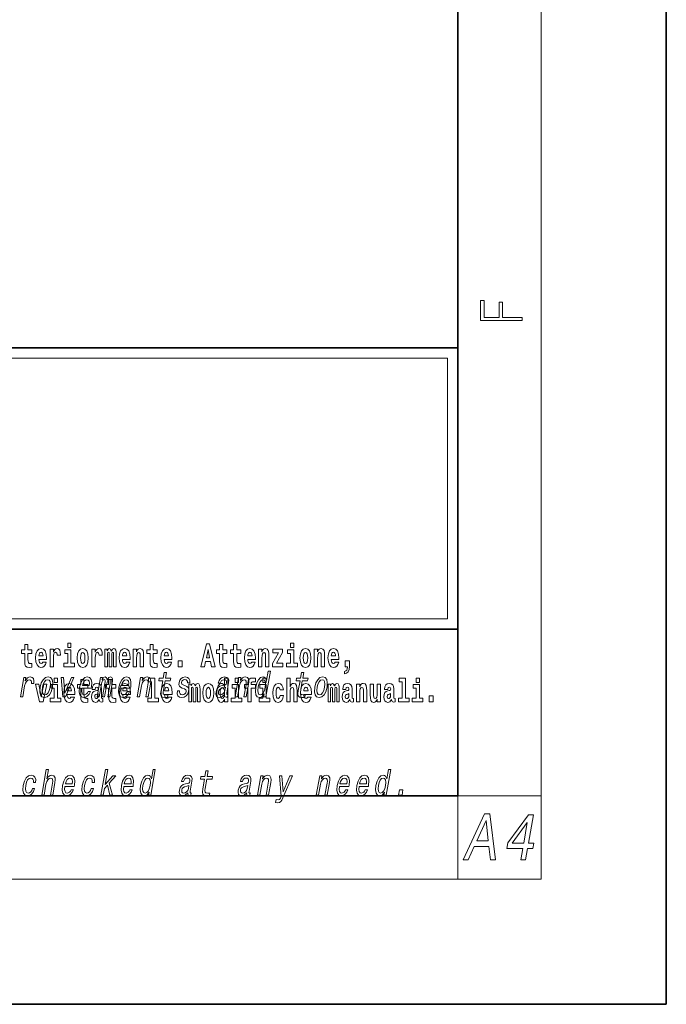
# Model space of a CAD drawing. Extents: x 0 to 210, y 0 to 297.
# Drawn here: x 179 to 210, y 0 to 47 of the extents above; entities that cross this region are included whole.
import ezdxf

# ---------------------------------------------------------------- set-up
doc = ezdxf.new("R2010")
doc.units = 0

msp = doc.modelspace()

# ---------------------------------------------------------------- linework, layer by layer
at = {"color": 7, "lineweight": 35}
for p, q in [((210, 0), (210, 297)), ((200, 10), (200, 287)), ((20, 31.5), (200, 31.5)), ((147.812, 31.5), (200, 31.5)), ((200, 10), (200, 31.5)), ((147.812, 18), (198.5, 18)), ((187, 18), (200, 18)), ((20, 10), (200, 10)), ((20, 10), (200, 10)), ((0, 0), (210, 0))]:
    msp.add_line(p, q, dxfattribs=at)
at = {"color": 7, "lineweight": 13}
for p, q in [((204, 6), (204, 291)), ((148.312, 31), (199.5, 31)), ((199.5, 31), (199.5, 18.5)), ((200, 10), (204, 10)), ((200, 10), (200, 6)), ((204, 6), (16, 6))]:
    msp.add_line(p, q, dxfattribs=at)
at = {"color": 252, "lineweight": 13}
msp.add_line((148.312, 18.5), (199.5, 18.5), dxfattribs=at)
at = {"color": 7, "lineweight": 13}
for points in [[(203.093, 32.817), (203.093, 32.955), (202.144, 32.955), (202.144, 33.691), (201.98, 33.691), (201.98, 32.955), (201.257, 32.955), (201.257, 33.766), (201.093, 33.766), (201.093, 32.817)], [(179.568, 17.016), (179.378, 17.016), (179.378, 17.265), (179.222, 17.265), (179.222, 17.016), (179.073, 17.016), (179.073, 16.839), (179.222, 16.839), (179.222, 16.46), (179.232, 16.323), (179.267, 16.232), (179.335, 16.181), (179.441, 16.163), (179.568, 16.171), (179.568, 16.352), (179.495, 16.346), (179.435, 16.358), (179.399, 16.396), (179.383, 16.458), (179.378, 16.541), (179.378, 16.839), (179.568, 16.839)], [(180.092, 16.422), (180.058, 16.368), (180.011, 16.349), (179.968, 16.362), (179.935, 16.4), (179.911, 16.463), (179.9, 16.55), (180.271, 16.55), (180.272, 16.607), (180.255, 16.808), (180.203, 16.956), (180.119, 17.045), (180.006, 17.075), (179.899, 17.043), (179.815, 16.954), (179.762, 16.81), (179.744, 16.62), (179.762, 16.426), (179.815, 16.282), (179.896, 16.193), (180.003, 16.163), (180.092, 16.179), (180.163, 16.225), (180.217, 16.304), (180.258, 16.422)], [(180.445, 17.045), (180.445, 16.193), (180.605, 16.193), (180.605, 16.626), (180.609, 16.74), (180.625, 16.823), (180.656, 16.873), (180.707, 16.891), (180.764, 16.854), (180.779, 16.812), (180.785, 16.753), (180.785, 16.748), (180.939, 16.748), (180.939, 16.763), (180.929, 16.899), (180.9, 16.996), (180.85, 17.053), (180.778, 17.073), (180.721, 17.062), (180.674, 17.03), (180.635, 16.976), (180.605, 16.9), (180.605, 17.045)], [(181.614, 16.369), (181.443, 16.369), (181.443, 17.016), (181.142, 17.016), (181.142, 16.839), (181.287, 16.839), (181.287, 16.369), (181.097, 16.369), (181.097, 16.193), (181.614, 16.193)], [(181.287, 17.332), (181.287, 17.116), (181.443, 17.116), (181.443, 17.332)], [(181.741, 16.618), (181.759, 16.423), (181.811, 16.281), (181.895, 16.193), (182.005, 16.163), (182.115, 16.193), (182.199, 16.281), (182.251, 16.423), (182.27, 16.618), (182.251, 16.812), (182.199, 16.956), (182.114, 17.043), (182.004, 17.075), (181.895, 17.043), (181.811, 16.956), (181.759, 16.812)], [(182.449, 17.045), (182.449, 16.193), (182.609, 16.193), (182.609, 16.626), (182.612, 16.74), (182.629, 16.823), (182.66, 16.873), (182.711, 16.891), (182.768, 16.854), (182.783, 16.812), (182.789, 16.753), (182.789, 16.748), (182.943, 16.748), (182.943, 16.763), (182.933, 16.899), (182.904, 16.996), (182.854, 17.053), (182.782, 17.073), (182.724, 17.062), (182.678, 17.03), (182.639, 16.976), (182.609, 16.9), (182.609, 17.045)], [(183.486, 16.824), (183.486, 16.193), (183.612, 16.193), (183.612, 16.782), (183.606, 16.905), (183.589, 16.997), (183.552, 17.054), (183.491, 17.075), (183.428, 17.043), (183.376, 16.951), (183.34, 17.041), (183.279, 17.075), (183.224, 17.043), (183.185, 16.954), (183.185, 17.045), (183.071, 17.045), (183.071, 16.193), (183.196, 16.193), (183.196, 16.818), (183.208, 16.875), (183.244, 16.896), (183.27, 16.88), (183.279, 16.835), (183.279, 16.193), (183.403, 16.193), (183.403, 16.818), (183.416, 16.875), (183.451, 16.896), (183.477, 16.88), (183.486, 16.835)], [(184.099, 16.422), (184.066, 16.368), (184.018, 16.349), (183.976, 16.362), (183.943, 16.4), (183.918, 16.463), (183.907, 16.55), (184.279, 16.55), (184.28, 16.607), (184.262, 16.808), (184.21, 16.956), (184.127, 17.045), (184.014, 17.075), (183.906, 17.043), (183.823, 16.954), (183.77, 16.81), (183.752, 16.62), (183.77, 16.426), (183.823, 16.282), (183.904, 16.193), (184.01, 16.163), (184.099, 16.179), (184.17, 16.225), (184.224, 16.304), (184.266, 16.422)], [(184.432, 17.045), (184.432, 16.193), (184.591, 16.193), (184.591, 16.617), (184.595, 16.732), (184.612, 16.815), (184.644, 16.864), (184.694, 16.881), (184.735, 16.866), (184.757, 16.824), (184.765, 16.756), (184.767, 16.667), (184.767, 16.193), (184.926, 16.193), (184.926, 16.71), (184.92, 16.862), (184.898, 16.976), (184.847, 17.048), (184.756, 17.073), (184.703, 17.064), (184.658, 17.035), (184.622, 16.986), (184.591, 16.915), (184.591, 17.045)], [(185.579, 17.016), (185.389, 17.016), (185.389, 17.265), (185.233, 17.265), (185.233, 17.016), (185.084, 17.016), (185.084, 16.839), (185.233, 16.839), (185.233, 16.46), (185.243, 16.323), (185.279, 16.232), (185.346, 16.181), (185.453, 16.163), (185.579, 16.171), (185.579, 16.352), (185.506, 16.346), (185.446, 16.358), (185.411, 16.396), (185.394, 16.458), (185.389, 16.541), (185.389, 16.839), (185.579, 16.839)], [(186.103, 16.422), (186.07, 16.368), (186.022, 16.349), (185.98, 16.362), (185.946, 16.4), (185.922, 16.463), (185.911, 16.55), (186.283, 16.55), (186.284, 16.607), (186.266, 16.808), (186.214, 16.956), (186.131, 17.045), (186.017, 17.075), (185.91, 17.043), (185.827, 16.954), (185.773, 16.81), (185.756, 16.62), (185.773, 16.426), (185.827, 16.282), (185.908, 16.193), (186.014, 16.163), (186.103, 16.179), (186.174, 16.225), (186.228, 16.304), (186.269, 16.422)], [(187.94, 17.293), (187.679, 16.193), (187.843, 16.193), (187.895, 16.446), (188.132, 16.446), (188.187, 16.193), (188.353, 16.193), (188.093, 17.293)], [(188.016, 17.019), (188.092, 16.631), (187.937, 16.631)], [(188.919, 17.016), (188.729, 17.016), (188.729, 17.265), (188.573, 17.265), (188.573, 17.016), (188.424, 17.016), (188.424, 16.839), (188.573, 16.839), (188.573, 16.46), (188.583, 16.323), (188.618, 16.232), (188.686, 16.181), (188.792, 16.163), (188.919, 16.171), (188.919, 16.352), (188.846, 16.346), (188.786, 16.358), (188.75, 16.396), (188.734, 16.458), (188.729, 16.541), (188.729, 16.839), (188.919, 16.839)], [(189.587, 17.016), (189.397, 17.016), (189.397, 17.265), (189.241, 17.265), (189.241, 17.016), (189.092, 17.016), (189.092, 16.839), (189.241, 16.839), (189.241, 16.46), (189.251, 16.323), (189.286, 16.232), (189.354, 16.181), (189.46, 16.163), (189.587, 16.171), (189.587, 16.352), (189.514, 16.346), (189.454, 16.358), (189.418, 16.396), (189.401, 16.458), (189.397, 16.541), (189.397, 16.839), (189.587, 16.839)], [(190.11, 16.422), (190.077, 16.368), (190.029, 16.349), (189.987, 16.362), (189.954, 16.4), (189.93, 16.463), (189.918, 16.55), (190.29, 16.55), (190.291, 16.607), (190.274, 16.808), (190.221, 16.956), (190.138, 17.045), (190.025, 17.075), (189.917, 17.043), (189.834, 16.954), (189.781, 16.81), (189.763, 16.62), (189.781, 16.426), (189.834, 16.282), (189.915, 16.193), (190.022, 16.163), (190.11, 16.179), (190.181, 16.225), (190.236, 16.304), (190.277, 16.422)], [(190.443, 17.045), (190.443, 16.193), (190.602, 16.193), (190.602, 16.617), (190.606, 16.732), (190.623, 16.815), (190.655, 16.864), (190.705, 16.881), (190.746, 16.866), (190.768, 16.824), (190.776, 16.756), (190.778, 16.667), (190.778, 16.193), (190.937, 16.193), (190.937, 16.71), (190.931, 16.862), (190.909, 16.976), (190.858, 17.048), (190.767, 17.073), (190.714, 17.064), (190.67, 17.035), (190.633, 16.986), (190.602, 16.915), (190.602, 17.045)], [(191.593, 16.886), (191.593, 17.045), (191.13, 17.045), (191.13, 16.861), (191.392, 16.861), (191.112, 16.36), (191.112, 16.193), (191.608, 16.193), (191.608, 16.377), (191.305, 16.377)], [(192.301, 16.369), (192.13, 16.369), (192.13, 17.016), (191.829, 17.016), (191.829, 16.839), (191.973, 16.839), (191.973, 16.369), (191.784, 16.369), (191.784, 16.193), (192.301, 16.193)], [(191.973, 17.332), (191.973, 17.116), (192.13, 17.116), (192.13, 17.332)], [(192.428, 16.618), (192.446, 16.423), (192.498, 16.281), (192.581, 16.193), (192.692, 16.163), (192.802, 16.193), (192.885, 16.281), (192.937, 16.423), (192.956, 16.618), (192.937, 16.812), (192.885, 16.956), (192.801, 17.043), (192.691, 17.075), (192.581, 17.043), (192.498, 16.956), (192.446, 16.812)], [(193.115, 17.045), (193.115, 16.193), (193.274, 16.193), (193.274, 16.617), (193.278, 16.732), (193.295, 16.815), (193.327, 16.864), (193.377, 16.881), (193.418, 16.866), (193.44, 16.824), (193.448, 16.756), (193.45, 16.667), (193.45, 16.193), (193.609, 16.193), (193.609, 16.71), (193.603, 16.862), (193.581, 16.976), (193.53, 17.048), (193.439, 17.073), (193.386, 17.064), (193.341, 17.035), (193.305, 16.986), (193.274, 16.915), (193.274, 17.045)], [(194.118, 16.422), (194.085, 16.368), (194.037, 16.349), (193.995, 16.362), (193.962, 16.4), (193.937, 16.463), (193.926, 16.55), (194.298, 16.55), (194.299, 16.607), (194.281, 16.808), (194.229, 16.956), (194.146, 17.045), (194.033, 17.075), (193.925, 17.043), (193.842, 16.954), (193.788, 16.81), (193.771, 16.62), (193.788, 16.426), (193.842, 16.282), (193.923, 16.193), (194.029, 16.163), (194.118, 16.179), (194.189, 16.225), (194.243, 16.304), (194.284, 16.422)], [(180.109, 16.713), (179.903, 16.713), (179.912, 16.786), (179.935, 16.842), (179.967, 16.877), (180.006, 16.889), (180.047, 16.877), (180.079, 16.843), (180.099, 16.788)], [(182.005, 16.886), (182.05, 16.869), (182.083, 16.818), (182.103, 16.734), (182.111, 16.62), (182.103, 16.504), (182.083, 16.42), (182.05, 16.369), (182.005, 16.354), (181.96, 16.369), (181.927, 16.422), (181.907, 16.507), (181.9, 16.626), (181.907, 16.737), (181.928, 16.818), (181.961, 16.869)], [(184.117, 16.713), (183.91, 16.713), (183.919, 16.786), (183.943, 16.842), (183.975, 16.877), (184.014, 16.889), (184.055, 16.877), (184.087, 16.843), (184.107, 16.788)], [(186.121, 16.713), (185.914, 16.713), (185.923, 16.786), (185.946, 16.842), (185.979, 16.877), (186.017, 16.889), (186.059, 16.877), (186.091, 16.843), (186.111, 16.788)], [(190.128, 16.713), (189.922, 16.713), (189.931, 16.786), (189.954, 16.842), (189.986, 16.877), (190.025, 16.889), (190.066, 16.877), (190.098, 16.843), (190.118, 16.788)], [(192.692, 16.886), (192.737, 16.869), (192.77, 16.818), (192.79, 16.734), (192.798, 16.62), (192.79, 16.504), (192.77, 16.42), (192.737, 16.369), (192.692, 16.354), (192.647, 16.369), (192.613, 16.422), (192.593, 16.507), (192.587, 16.626), (192.593, 16.737), (192.615, 16.818), (192.648, 16.869)], [(194.136, 16.713), (193.929, 16.713), (193.938, 16.786), (193.962, 16.842), (193.994, 16.877), (194.033, 16.889), (194.074, 16.877), (194.106, 16.843), (194.126, 16.788)], [(186.579, 16.485), (186.579, 16.193), (186.783, 16.193), (186.783, 16.485)], [(194.57, 15.864), (194.666, 15.894), (194.738, 15.96), (194.783, 16.067), (194.798, 16.205), (194.798, 16.485), (194.594, 16.485), (194.594, 16.193), (194.705, 16.193), (194.705, 16.171), (194.696, 16.094), (194.672, 16.035), (194.629, 15.995), (194.57, 15.973)], [(179.016, 14.747), (179.127, 14.747), (179.219, 15.278), (179.253, 15.406), (179.303, 15.497), (179.368, 15.553), (179.446, 15.572), (179.499, 15.56), (179.535, 15.525), (179.55, 15.466), (179.545, 15.387), (179.658, 15.387), (179.667, 15.527), (179.642, 15.627), (179.583, 15.688), (179.492, 15.708), (179.425, 15.695), (179.364, 15.66), (179.304, 15.601), (179.251, 15.522), (179.278, 15.676), (179.177, 15.676)], [(179.962, 15.21), (179.946, 15), (179.977, 14.844), (180.052, 14.747), (180.171, 14.714), (180.299, 14.747), (180.408, 14.842), (180.493, 14.998), (180.551, 15.21), (180.566, 15.421), (180.536, 15.579), (180.46, 15.674), (180.343, 15.708), (180.213, 15.674), (180.104, 15.577), (180.019, 15.421)], [(180.634, 15.655), (180.634, 15.439), (180.79, 15.439), (180.79, 15.655)], [(181.059, 14.747), (181.177, 14.747), (181.586, 15.676), (181.471, 15.676), (181.15, 14.927), (181.085, 15.676), (180.969, 15.676)], [(181.967, 15.167), (182.412, 15.167), (182.425, 15.238), (182.44, 15.437), (182.41, 15.586), (182.337, 15.676), (182.225, 15.708), (182.104, 15.674), (181.999, 15.577), (181.915, 15.42), (181.858, 15.212), (181.84, 15), (181.87, 14.844), (181.941, 14.747), (182.049, 14.714), (182.151, 14.737), (182.242, 14.795), (182.318, 14.889), (182.374, 15.013), (182.264, 15.013), (182.229, 14.944), (182.187, 14.892), (182.086, 14.851), (182.018, 14.87), (181.974, 14.93), (181.955, 15.029), (181.966, 15.162)], [(182.693, 14.747), (182.796, 14.747), (182.903, 15.368), (182.926, 15.461), (182.957, 15.529), (182.993, 15.568), (183.033, 15.584), (183.061, 15.57), (183.075, 15.536), (183.075, 15.477), (183.066, 15.399), (182.952, 14.747), (183.048, 14.747), (183.156, 15.368), (183.178, 15.459), (183.209, 15.527), (183.247, 15.568), (183.287, 15.584), (183.315, 15.57), (183.329, 15.536), (183.318, 15.399), (183.205, 14.747), (183.308, 14.747), (183.419, 15.389), (183.436, 15.522), (183.433, 15.624), (183.404, 15.686), (183.342, 15.708), (183.259, 15.674), (183.182, 15.574), (183.152, 15.672), (183.08, 15.708), (183.002, 15.674), (182.936, 15.577), (182.953, 15.676), (182.854, 15.676)], [(183.849, 15.167), (184.294, 15.167), (184.307, 15.238), (184.321, 15.437), (184.292, 15.586), (184.219, 15.676), (184.107, 15.708), (183.986, 15.674), (183.881, 15.577), (183.796, 15.42), (183.74, 15.212), (183.722, 15), (183.752, 14.844), (183.822, 14.747), (183.931, 14.714), (184.033, 14.737), (184.124, 14.795), (184.2, 14.889), (184.255, 15.013), (184.146, 15.013), (184.111, 14.944), (184.069, 14.892), (183.968, 14.851), (183.899, 14.87), (183.856, 14.93), (183.837, 15.029), (183.848, 15.162)], [(184.619, 14.747), (184.73, 14.747), (184.824, 15.283), (184.856, 15.406), (184.909, 15.496), (184.975, 15.551), (185.054, 15.572), (185.112, 15.555), (185.142, 15.508), (185.147, 15.43), (185.136, 15.326), (185.035, 14.747), (185.146, 14.747), (185.252, 15.357), (185.269, 15.48), (185.264, 15.582), (185.205, 15.676), (185.095, 15.708), (185.028, 15.696), (184.968, 15.663), (184.912, 15.608), (184.862, 15.534), (184.887, 15.676), (184.781, 15.676)], [(185.165, 15.477), (185.309, 15.477), (185.309, 14.693), (185.126, 14.693), (185.126, 14.517), (185.643, 14.517), (185.643, 14.693), (185.466, 14.693), (185.466, 15.655), (185.165, 15.655)], [(185.843, 15.515), (185.762, 15.05), (185.743, 14.899), (185.761, 14.795), (185.821, 14.735), (185.937, 14.714), (186.07, 14.723), (186.093, 14.854), (185.995, 14.844), (185.911, 14.858), (185.871, 14.901), (185.864, 14.974), (185.878, 15.076), (185.954, 15.515), (186.208, 15.515), (186.23, 15.644), (185.976, 15.644), (186.024, 15.916), (185.912, 15.916), (185.865, 15.644), (185.673, 15.644), (185.651, 15.515)], [(186.928, 15.288), (186.826, 15.323), (186.753, 15.363), (186.741, 15.444), (186.758, 15.501), (186.792, 15.542), (186.84, 15.568), (186.903, 15.579), (186.961, 15.568), (187.002, 15.537), (187.025, 15.491), (187.026, 15.428), (187.135, 15.428), (187.136, 15.432), (187.136, 15.544), (187.1, 15.632), (187.028, 15.688), (186.926, 15.708), (186.815, 15.688), (186.727, 15.631), (186.663, 15.546), (186.629, 15.439), (186.622, 15.335), (186.645, 15.262), (186.694, 15.21), (186.772, 15.174), (186.889, 15.133), (186.957, 15.089), (186.972, 15.055), (186.97, 15.003), (186.948, 14.939), (186.909, 14.891), (186.854, 14.859), (186.787, 14.849), (186.719, 14.859), (186.675, 14.896), (186.651, 14.955), (186.651, 15.036), (186.544, 15.036), (186.537, 14.897), (186.572, 14.797), (186.643, 14.737), (186.753, 14.714), (186.876, 14.737), (186.974, 14.797), (187.044, 14.894), (187.084, 15.02), (187.089, 15.129), (187.063, 15.204), (187.007, 15.252)], [(188.807, 14.868), (188.806, 14.863), (188.802, 14.804), (188.814, 14.763), (188.888, 14.73), (188.952, 14.744), (188.973, 14.861), (188.945, 14.856), (188.914, 14.878), (188.92, 14.948), (189.003, 15.428), (189.009, 15.551), (188.98, 15.638), (188.912, 15.689), (188.806, 15.708), (188.697, 15.688), (188.608, 15.629), (188.543, 15.537), (188.505, 15.416), (188.504, 15.406), (188.603, 15.406), (188.625, 15.478), (188.662, 15.53), (188.713, 15.561), (188.779, 15.574), (188.84, 15.565), (188.879, 15.539), (188.898, 15.494), (188.896, 15.432), (188.879, 15.359), (188.852, 15.323), (188.798, 15.306), (188.701, 15.292), (188.587, 15.261), (188.5, 15.205), (188.44, 15.119), (188.404, 14.991), (188.397, 14.877), (188.421, 14.792), (188.475, 14.738), (188.559, 14.719), (188.683, 14.756)], [(188.802, 14.648), (188.802, 14.517), (188.961, 14.517), (188.961, 15.655), (188.802, 15.655), (188.802, 15.238), (188.77, 15.309), (188.735, 15.36), (188.695, 15.389), (188.648, 15.398), (188.564, 15.366), (188.497, 15.278), (188.454, 15.135), (188.438, 14.943), (188.454, 14.75), (188.497, 14.606), (188.564, 14.517), (188.648, 14.487), (188.696, 14.496), (188.736, 14.525), (188.77, 14.575)], [(189.317, 15.655), (189.317, 15.439), (189.473, 15.439), (189.473, 15.655)], [(189.324, 14.747), (189.435, 14.747), (189.528, 15.283), (189.561, 15.406), (189.613, 15.496), (189.68, 15.551), (189.759, 15.572), (189.817, 15.555), (189.847, 15.508), (189.852, 15.43), (189.84, 15.326), (189.74, 14.747), (189.851, 14.747), (189.957, 15.357), (189.973, 15.48), (189.968, 15.582), (189.91, 15.676), (189.799, 15.708), (189.733, 15.696), (189.673, 15.663), (189.616, 15.608), (189.567, 15.534), (189.591, 15.676), (189.485, 15.676)], [(189.759, 15.162), (189.929, 15.162), (189.929, 14.517), (190.086, 14.517), (190.086, 15.162), (190.298, 15.162), (190.298, 15.339), (190.086, 15.339), (190.086, 15.376), (190.093, 15.422), (190.114, 15.452), (190.149, 15.468), (190.2, 15.474), (190.299, 15.466), (190.299, 15.647), (190.182, 15.655), (190.069, 15.642), (189.99, 15.603), (189.944, 15.527), (189.929, 15.406), (189.929, 15.339), (189.759, 15.339)], [(190.707, 14.891), (190.682, 14.747), (190.793, 14.747), (191.009, 15.989), (190.899, 15.989), (190.82, 15.534), (190.758, 15.665), (190.711, 15.696), (190.654, 15.708), (190.541, 15.674), (190.44, 15.577), (190.359, 15.421), (190.304, 15.212), (190.286, 15.003), (190.313, 14.846), (190.38, 14.747), (190.481, 14.714), (190.543, 14.726), (190.602, 14.757)], [(190.653, 15.655), (190.653, 15.439), (190.809, 15.439), (190.809, 15.655)], [(191.795, 15.655), (191.795, 14.517), (191.953, 14.517), (191.953, 14.94), (191.958, 15.056), (191.974, 15.138), (192.006, 15.187), (192.056, 15.205), (192.097, 15.189), (192.12, 15.148), (192.127, 15.08), (192.13, 14.991), (192.13, 14.517), (192.288, 14.517), (192.288, 15.034), (192.283, 15.186), (192.261, 15.3), (192.21, 15.371), (192.119, 15.397), (192.065, 15.387), (192.021, 15.358), (191.984, 15.309), (191.953, 15.238), (191.953, 15.655)], [(192.429, 15.515), (192.348, 15.05), (192.33, 14.899), (192.347, 14.795), (192.407, 14.735), (192.524, 14.714), (192.657, 14.723), (192.68, 14.854), (192.582, 14.844), (192.497, 14.858), (192.458, 14.901), (192.45, 14.974), (192.464, 15.076), (192.54, 15.515), (192.794, 15.515), (192.817, 15.644), (192.563, 15.644), (192.61, 15.916), (192.499, 15.916), (192.452, 15.644), (192.259, 15.644), (192.237, 15.515)], [(193.135, 15.21), (193.119, 15), (193.15, 14.844), (193.225, 14.747), (193.343, 14.714), (193.472, 14.747), (193.581, 14.842), (193.666, 14.998), (193.724, 15.21), (193.739, 15.421), (193.708, 15.579), (193.633, 15.674), (193.516, 15.708), (193.386, 15.674), (193.277, 15.577), (193.192, 15.421)], [(197.188, 15.477), (197.332, 15.477), (197.332, 14.693), (197.149, 14.693), (197.149, 14.517), (197.666, 14.517), (197.666, 14.693), (197.489, 14.693), (197.489, 15.655), (197.188, 15.655)], [(198, 15.655), (198, 15.439), (198.156, 15.439), (198.156, 15.655)], [(179.748, 15.368), (179.926, 14.517), (180.109, 14.517), (180.286, 15.368), (180.138, 15.368), (180.019, 14.756), (179.896, 15.368)], [(180.076, 15.212), (180.115, 15.368), (180.17, 15.48), (180.239, 15.549), (180.32, 15.574), (180.392, 15.549), (180.437, 15.482), (180.452, 15.368), (180.438, 15.212), (180.398, 15.055), (180.343, 14.941), (180.274, 14.872), (180.194, 14.849), (180.121, 14.872), (180.076, 14.941), (180.06, 15.055)], [(180.961, 14.693), (180.79, 14.693), (180.79, 15.339), (180.49, 15.339), (180.49, 15.162), (180.634, 15.162), (180.634, 14.693), (180.444, 14.693), (180.444, 14.517), (180.961, 14.517)], [(181.443, 14.745), (181.41, 14.691), (181.362, 14.672), (181.32, 14.685), (181.286, 14.723), (181.262, 14.786), (181.251, 14.873), (181.623, 14.873), (181.624, 14.931), (181.606, 15.132), (181.554, 15.279), (181.471, 15.368), (181.357, 15.398), (181.25, 15.366), (181.167, 15.278), (181.113, 15.133), (181.096, 14.943), (181.113, 14.75), (181.167, 14.606), (181.248, 14.517), (181.354, 14.487), (181.443, 14.503), (181.514, 14.549), (181.568, 14.628), (181.609, 14.745)], [(181.461, 15.037), (181.254, 15.037), (181.263, 15.11), (181.286, 15.165), (181.319, 15.2), (181.357, 15.213), (181.398, 15.2), (181.431, 15.167), (181.451, 15.111)], [(182.255, 15.339), (182.065, 15.339), (182.065, 15.588), (181.909, 15.588), (181.909, 15.339), (181.76, 15.339), (181.76, 15.162), (181.909, 15.162), (181.909, 14.783), (181.919, 14.647), (181.954, 14.555), (182.022, 14.504), (182.129, 14.487), (182.255, 14.495), (182.255, 14.675), (182.182, 14.669), (182.122, 14.682), (182.086, 14.72), (182.07, 14.782), (182.065, 14.864), (182.065, 15.162), (182.255, 15.162)], [(181.989, 15.295), (182.024, 15.414), (182.073, 15.503), (182.134, 15.556), (182.206, 15.575), (182.27, 15.556), (182.312, 15.503), (182.328, 15.414), (182.319, 15.295)], [(182.608, 15.111), (182.626, 15.194), (182.682, 15.222), (182.734, 15.2), (182.752, 15.137), (182.745, 15.087), (182.723, 15.064), (182.683, 15.054), (182.621, 15.045), (182.537, 15.013), (182.476, 14.954), (182.439, 14.87), (182.427, 14.761), (182.439, 14.647), (182.476, 14.56), (182.535, 14.507), (182.614, 14.487), (182.71, 14.52), (182.793, 14.62), (182.805, 14.563), (182.829, 14.525), (182.862, 14.506), (182.91, 14.498), (182.973, 14.511), (182.973, 14.675), (182.946, 14.671), (182.911, 14.691), (182.904, 14.756), (182.904, 15.133), (182.891, 15.249), (182.851, 15.332), (182.781, 15.381), (182.682, 15.398), (182.587, 15.378), (182.516, 15.322), (182.47, 15.235), (182.456, 15.124), (182.456, 15.111)], [(183.591, 15.339), (183.401, 15.339), (183.401, 15.588), (183.245, 15.588), (183.245, 15.339), (183.096, 15.339), (183.096, 15.162), (183.245, 15.162), (183.245, 14.783), (183.255, 14.647), (183.29, 14.555), (183.358, 14.504), (183.464, 14.487), (183.591, 14.495), (183.591, 14.675), (183.518, 14.669), (183.458, 14.682), (183.422, 14.72), (183.406, 14.782), (183.401, 14.864), (183.401, 15.162), (183.591, 15.162)], [(184.115, 14.745), (184.081, 14.691), (184.034, 14.672), (183.991, 14.685), (183.958, 14.723), (183.934, 14.786), (183.923, 14.873), (184.294, 14.873), (184.295, 14.931), (184.278, 15.132), (184.225, 15.279), (184.142, 15.368), (184.029, 15.398), (183.921, 15.366), (183.838, 15.278), (183.785, 15.133), (183.767, 14.943), (183.785, 14.75), (183.838, 14.606), (183.919, 14.517), (184.026, 14.487), (184.115, 14.503), (184.186, 14.549), (184.24, 14.628), (184.281, 14.745)], [(183.871, 15.295), (183.905, 15.414), (183.955, 15.503), (184.016, 15.556), (184.088, 15.575), (184.151, 15.556), (184.194, 15.503), (184.21, 15.414), (184.201, 15.295)], [(184.132, 15.037), (183.926, 15.037), (183.935, 15.11), (183.958, 15.165), (183.99, 15.2), (184.029, 15.213), (184.07, 15.2), (184.102, 15.167), (184.122, 15.111)], [(186.118, 14.745), (186.085, 14.691), (186.037, 14.672), (185.995, 14.685), (185.962, 14.723), (185.937, 14.786), (185.926, 14.873), (186.298, 14.873), (186.299, 14.931), (186.281, 15.132), (186.229, 15.279), (186.146, 15.368), (186.033, 15.398), (185.925, 15.366), (185.842, 15.278), (185.789, 15.133), (185.771, 14.943), (185.789, 14.75), (185.842, 14.606), (185.923, 14.517), (186.03, 14.487), (186.118, 14.503), (186.189, 14.549), (186.244, 14.628), (186.285, 14.745)], [(186.136, 15.037), (185.93, 15.037), (185.939, 15.11), (185.962, 15.165), (185.994, 15.2), (186.033, 15.213), (186.074, 15.2), (186.106, 15.167), (186.126, 15.111)], [(187.509, 15.148), (187.509, 14.517), (187.635, 14.517), (187.635, 15.105), (187.629, 15.229), (187.612, 15.32), (187.575, 15.378), (187.514, 15.398), (187.451, 15.366), (187.399, 15.274), (187.363, 15.365), (187.302, 15.398), (187.247, 15.366), (187.208, 15.278), (187.208, 15.368), (187.094, 15.368), (187.094, 14.517), (187.219, 14.517), (187.219, 15.141), (187.231, 15.198), (187.267, 15.219), (187.293, 15.203), (187.302, 15.159), (187.302, 14.517), (187.426, 14.517), (187.426, 15.141), (187.439, 15.198), (187.474, 15.219), (187.5, 15.203), (187.509, 15.159)], [(187.768, 14.942), (187.786, 14.747), (187.838, 14.604), (187.921, 14.517), (188.032, 14.487), (188.142, 14.517), (188.225, 14.604), (188.277, 14.747), (188.296, 14.942), (188.277, 15.135), (188.225, 15.279), (188.141, 15.366), (188.031, 15.398), (187.921, 15.366), (187.838, 15.279), (187.786, 15.135)], [(188.032, 15.21), (188.077, 15.192), (188.11, 15.141), (188.13, 15.057), (188.138, 14.943), (188.13, 14.828), (188.11, 14.744), (188.077, 14.693), (188.032, 14.677), (187.987, 14.693), (187.953, 14.745), (187.933, 14.831), (187.927, 14.95), (187.933, 15.061), (187.955, 15.141), (187.988, 15.192)], [(188.83, 15.072), (188.799, 14.982), (188.747, 14.913), (188.678, 14.868), (188.601, 14.853), (188.554, 14.861), (188.525, 14.889), (188.512, 14.937), (188.517, 15.005), (188.533, 15.065), (188.561, 15.108), (188.65, 15.157), (188.756, 15.178), (188.855, 15.219)], [(188.701, 15.208), (188.747, 15.19), (188.78, 15.141), (188.802, 15.057), (188.81, 14.943), (188.802, 14.828), (188.78, 14.744), (188.746, 14.693), (188.701, 14.677), (188.658, 14.693), (188.625, 14.744), (188.604, 14.828), (188.597, 14.943), (188.604, 15.057), (188.625, 15.14), (188.658, 15.19)], [(189.644, 14.693), (189.473, 14.693), (189.473, 15.339), (189.173, 15.339), (189.173, 15.162), (189.317, 15.162), (189.317, 14.693), (189.127, 14.693), (189.127, 14.517), (189.644, 14.517)], [(190.649, 15.572), (190.718, 15.548), (190.762, 15.48), (190.776, 15.368), (190.761, 15.212), (190.721, 15.055), (190.669, 14.942), (190.601, 14.873), (190.524, 14.851), (190.459, 14.873), (190.417, 14.942), (190.402, 15.057), (190.418, 15.212), (190.456, 15.366), (190.511, 15.478), (190.576, 15.548)], [(190.98, 14.693), (190.809, 14.693), (190.809, 15.339), (190.509, 15.339), (190.509, 15.162), (190.653, 15.162), (190.653, 14.693), (190.463, 14.693), (190.463, 14.517), (190.98, 14.517)], [(191.478, 14.821), (191.447, 14.717), (191.384, 14.679), (191.34, 14.694), (191.306, 14.745), (191.286, 14.829), (191.28, 14.945), (191.286, 15.059), (191.307, 15.143), (191.341, 15.192), (191.384, 15.21), (191.447, 15.176), (191.477, 15.086), (191.634, 15.086), (191.61, 15.216), (191.56, 15.314), (191.485, 15.376), (191.387, 15.398), (191.276, 15.365), (191.192, 15.273), (191.138, 15.129), (191.12, 14.94), (191.138, 14.753), (191.189, 14.61), (191.27, 14.518), (191.377, 14.487), (191.479, 14.511), (191.558, 14.575), (191.61, 14.682), (191.634, 14.821)], [(192.798, 14.745), (192.764, 14.691), (192.717, 14.672), (192.674, 14.685), (192.641, 14.723), (192.617, 14.786), (192.606, 14.873), (192.977, 14.873), (192.978, 14.931), (192.961, 15.132), (192.908, 15.279), (192.825, 15.368), (192.712, 15.398), (192.604, 15.366), (192.521, 15.278), (192.468, 15.133), (192.45, 14.943), (192.468, 14.75), (192.521, 14.606), (192.602, 14.517), (192.709, 14.487), (192.798, 14.503), (192.869, 14.549), (192.923, 14.628), (192.964, 14.745)], [(192.815, 15.037), (192.609, 15.037), (192.618, 15.11), (192.641, 15.165), (192.673, 15.2), (192.712, 15.213), (192.753, 15.2), (192.785, 15.167), (192.805, 15.111)], [(193.249, 15.212), (193.288, 15.368), (193.342, 15.48), (193.411, 15.549), (193.493, 15.574), (193.564, 15.549), (193.609, 15.482), (193.625, 15.368), (193.611, 15.212), (193.571, 15.055), (193.515, 14.941), (193.447, 14.872), (193.367, 14.849), (193.294, 14.872), (193.249, 14.941), (193.233, 15.055)], [(194.188, 15.148), (194.188, 14.517), (194.314, 14.517), (194.314, 15.105), (194.309, 15.229), (194.291, 15.32), (194.254, 15.378), (194.193, 15.398), (194.13, 15.366), (194.078, 15.274), (194.042, 15.365), (193.981, 15.398), (193.926, 15.366), (193.887, 15.278), (193.887, 15.368), (193.773, 15.368), (193.773, 14.517), (193.898, 14.517), (193.898, 15.141), (193.91, 15.198), (193.946, 15.219), (193.973, 15.203), (193.981, 15.159), (193.981, 14.517), (194.106, 14.517), (194.106, 15.141), (194.118, 15.198), (194.153, 15.219), (194.179, 15.203), (194.188, 15.159)], [(194.63, 15.111), (194.648, 15.194), (194.705, 15.222), (194.757, 15.2), (194.775, 15.137), (194.768, 15.087), (194.746, 15.064), (194.706, 15.054), (194.644, 15.045), (194.559, 15.013), (194.498, 14.954), (194.462, 14.87), (194.45, 14.761), (194.462, 14.647), (194.498, 14.56), (194.557, 14.507), (194.637, 14.487), (194.733, 14.52), (194.816, 14.62), (194.828, 14.563), (194.851, 14.525), (194.885, 14.506), (194.932, 14.498), (194.995, 14.511), (194.995, 14.675), (194.969, 14.671), (194.933, 14.691), (194.927, 14.756), (194.927, 15.133), (194.913, 15.249), (194.873, 15.332), (194.804, 15.381), (194.705, 15.398), (194.609, 15.378), (194.538, 15.322), (194.493, 15.235), (194.478, 15.124), (194.478, 15.111)], [(195.134, 15.368), (195.134, 14.517), (195.293, 14.517), (195.293, 14.94), (195.297, 15.056), (195.314, 15.138), (195.346, 15.187), (195.396, 15.205), (195.437, 15.189), (195.459, 15.148), (195.467, 15.08), (195.469, 14.991), (195.469, 14.517), (195.628, 14.517), (195.628, 15.034), (195.622, 15.186), (195.6, 15.3), (195.549, 15.371), (195.458, 15.397), (195.405, 15.387), (195.361, 15.358), (195.324, 15.309), (195.293, 15.238), (195.293, 15.368)], [(196.296, 14.517), (196.296, 15.368), (196.137, 15.368), (196.137, 14.945), (196.132, 14.828), (196.115, 14.745), (196.083, 14.696), (196.034, 14.68), (195.991, 14.694), (195.969, 14.739), (195.961, 14.81), (195.96, 14.907), (195.96, 15.368), (195.801, 15.368), (195.801, 14.851), (195.805, 14.698), (195.828, 14.583), (195.879, 14.514), (195.971, 14.488), (196.024, 14.498), (196.068, 14.525), (196.105, 14.574), (196.137, 14.647), (196.137, 14.517)], [(196.634, 15.111), (196.652, 15.194), (196.709, 15.222), (196.761, 15.2), (196.778, 15.137), (196.772, 15.087), (196.75, 15.064), (196.71, 15.054), (196.648, 15.045), (196.563, 15.013), (196.502, 14.954), (196.466, 14.87), (196.453, 14.761), (196.466, 14.647), (196.502, 14.56), (196.561, 14.507), (196.641, 14.487), (196.736, 14.52), (196.819, 14.62), (196.832, 14.563), (196.855, 14.525), (196.888, 14.506), (196.936, 14.498), (196.999, 14.511), (196.999, 14.675), (196.973, 14.671), (196.937, 14.691), (196.93, 14.756), (196.93, 15.133), (196.917, 15.249), (196.877, 15.332), (196.807, 15.381), (196.709, 15.398), (196.613, 15.378), (196.542, 15.322), (196.497, 15.235), (196.482, 15.124), (196.482, 15.111)], [(198.327, 14.693), (198.156, 14.693), (198.156, 15.339), (197.856, 15.339), (197.856, 15.162), (198, 15.162), (198, 14.693), (197.81, 14.693), (197.81, 14.517), (198.327, 14.517)], [(182.75, 14.821), (182.741, 14.756), (182.718, 14.707), (182.683, 14.675), (182.642, 14.666), (182.597, 14.693), (182.58, 14.763), (182.593, 14.831), (182.633, 14.867), (182.701, 14.886), (182.75, 14.919)], [(194.772, 14.821), (194.764, 14.756), (194.74, 14.707), (194.706, 14.675), (194.665, 14.666), (194.619, 14.693), (194.603, 14.763), (194.616, 14.831), (194.656, 14.867), (194.724, 14.886), (194.772, 14.919)], [(196.776, 14.821), (196.767, 14.756), (196.744, 14.707), (196.71, 14.675), (196.669, 14.666), (196.623, 14.693), (196.606, 14.763), (196.62, 14.831), (196.66, 14.867), (196.727, 14.886), (196.776, 14.919)], [(198.617, 14.808), (198.617, 14.517), (198.821, 14.517), (198.821, 14.808)], [(179.638, 10.651), (179.748, 10.651), (179.749, 10.789), (179.714, 10.898), (179.641, 10.966), (179.535, 10.992), (179.408, 10.957), (179.299, 10.86), (179.213, 10.703), (179.156, 10.492), (179.139, 10.283), (179.169, 10.127), (179.242, 10.03), (179.359, 9.998), (179.472, 10.023), (179.569, 10.096), (179.647, 10.21), (179.699, 10.362), (179.593, 10.362), (179.557, 10.266), (179.509, 10.193), (179.451, 10.148), (179.386, 10.134), (179.313, 10.157), (179.27, 10.226), (179.255, 10.338), (179.271, 10.497), (179.31, 10.653), (179.364, 10.765), (179.433, 10.834), (179.512, 10.859), (179.575, 10.843), (179.618, 10.803), (179.639, 10.738)], [(180.039, 10.03), (180.15, 10.03), (180.243, 10.566), (180.276, 10.689), (180.328, 10.779), (180.394, 10.834), (180.474, 10.855), (180.532, 10.838), (180.561, 10.791), (180.567, 10.713), (180.555, 10.61), (180.455, 10.03), (180.566, 10.03), (180.672, 10.641), (180.688, 10.764), (180.683, 10.866), (180.625, 10.959), (180.514, 10.992), (180.449, 10.98), (180.389, 10.947), (180.334, 10.895), (180.288, 10.824), (180.366, 11.272), (180.254, 11.272)], [(181.15, 10.451), (181.595, 10.451), (181.608, 10.521), (181.623, 10.72), (181.593, 10.869), (181.52, 10.959), (181.408, 10.992), (181.287, 10.957), (181.182, 10.86), (181.098, 10.703), (181.041, 10.496), (181.023, 10.283), (181.053, 10.127), (181.124, 10.03), (181.232, 9.998), (181.334, 10.02), (181.425, 10.079), (181.501, 10.172), (181.557, 10.297), (181.447, 10.297), (181.412, 10.228), (181.37, 10.176), (181.269, 10.134), (181.201, 10.153), (181.157, 10.214), (181.139, 10.312), (181.149, 10.445)], [(182.461, 10.651), (182.571, 10.651), (182.572, 10.789), (182.536, 10.898), (182.463, 10.966), (182.358, 10.992), (182.231, 10.957), (182.122, 10.86), (182.036, 10.703), (181.979, 10.492), (181.962, 10.283), (181.992, 10.127), (182.065, 10.03), (182.182, 9.998), (182.295, 10.023), (182.392, 10.096), (182.47, 10.21), (182.522, 10.362), (182.416, 10.362), (182.38, 10.266), (182.332, 10.193), (182.273, 10.148), (182.209, 10.134), (182.136, 10.157), (182.092, 10.226), (182.078, 10.338), (182.094, 10.497), (182.132, 10.653), (182.187, 10.765), (182.256, 10.834), (182.335, 10.859), (182.398, 10.843), (182.44, 10.803), (182.462, 10.738)], [(182.877, 10.03), (182.988, 10.03), (183.045, 10.357), (183.188, 10.511), (183.304, 10.03), (183.429, 10.03), (183.282, 10.617), (183.597, 10.959), (183.456, 10.959), (183.076, 10.54), (183.203, 11.272), (183.092, 11.272)], [(183.973, 10.451), (184.418, 10.451), (184.431, 10.521), (184.445, 10.72), (184.416, 10.869), (184.343, 10.959), (184.231, 10.992), (184.11, 10.957), (184.005, 10.86), (183.92, 10.703), (183.864, 10.496), (183.846, 10.283), (183.876, 10.127), (183.946, 10.03), (184.054, 9.998), (184.157, 10.02), (184.248, 10.079), (184.324, 10.172), (184.379, 10.297), (184.27, 10.297), (184.235, 10.228), (184.193, 10.176), (184.092, 10.134), (184.023, 10.153), (183.98, 10.214), (183.961, 10.312), (183.972, 10.445)], [(185.185, 10.174), (185.16, 10.03), (185.272, 10.03), (185.487, 11.272), (185.377, 11.272), (185.298, 10.817), (185.236, 10.949), (185.19, 10.98), (185.133, 10.992), (185.019, 10.957), (184.919, 10.86), (184.838, 10.705), (184.782, 10.496), (184.765, 10.286), (184.792, 10.129), (184.858, 10.03), (184.96, 9.998), (185.022, 10.01), (185.08, 10.041)], [(187.049, 10.151), (187.048, 10.146), (187.045, 10.087), (187.056, 10.046), (187.13, 10.013), (187.195, 10.027), (187.215, 10.145), (187.188, 10.139), (187.156, 10.162), (187.162, 10.231), (187.245, 10.712), (187.251, 10.834), (187.222, 10.921), (187.154, 10.973), (187.049, 10.992), (186.939, 10.971), (186.85, 10.912), (186.785, 10.821), (186.748, 10.7), (186.746, 10.689), (186.846, 10.689), (186.867, 10.762), (186.904, 10.814), (186.955, 10.845), (187.021, 10.857), (187.082, 10.848), (187.122, 10.822), (187.14, 10.777), (187.138, 10.715), (187.121, 10.642), (187.094, 10.606), (187.041, 10.589), (186.943, 10.575), (186.829, 10.544), (186.743, 10.489), (186.682, 10.402), (186.646, 10.274), (186.639, 10.16), (186.663, 10.075), (186.717, 10.022), (186.801, 10.003), (186.925, 10.039)], [(187.848, 10.798), (187.768, 10.333), (187.749, 10.183), (187.767, 10.079), (187.827, 10.018), (187.943, 9.998), (188.076, 10.006), (188.099, 10.138), (188.001, 10.127), (187.916, 10.141), (187.877, 10.184), (187.87, 10.257), (187.883, 10.359), (187.96, 10.798), (188.214, 10.798), (188.236, 10.928), (187.982, 10.928), (188.029, 11.199), (187.918, 11.199), (187.871, 10.928), (187.679, 10.928), (187.656, 10.798)], [(189.872, 10.151), (189.871, 10.146), (189.867, 10.087), (189.879, 10.046), (189.953, 10.013), (190.017, 10.027), (190.038, 10.145), (190.01, 10.139), (189.979, 10.162), (189.984, 10.231), (190.068, 10.712), (190.074, 10.834), (190.045, 10.921), (189.977, 10.973), (189.871, 10.992), (189.762, 10.971), (189.673, 10.912), (189.608, 10.821), (189.57, 10.7), (189.569, 10.689), (189.668, 10.689), (189.69, 10.762), (189.727, 10.814), (189.778, 10.845), (189.844, 10.857), (189.905, 10.848), (189.944, 10.822), (189.963, 10.777), (189.961, 10.715), (189.943, 10.642), (189.917, 10.606), (189.863, 10.589), (189.766, 10.575), (189.652, 10.544), (189.565, 10.489), (189.505, 10.402), (189.469, 10.274), (189.461, 10.16), (189.486, 10.075), (189.54, 10.022), (189.624, 10.003), (189.748, 10.039)], [(190.389, 10.03), (190.5, 10.03), (190.593, 10.566), (190.626, 10.689), (190.678, 10.779), (190.744, 10.834), (190.824, 10.855), (190.882, 10.838), (190.911, 10.791), (190.917, 10.713), (190.905, 10.61), (190.805, 10.03), (190.916, 10.03), (191.022, 10.641), (191.038, 10.764), (191.033, 10.866), (190.975, 10.959), (190.864, 10.992), (190.798, 10.98), (190.737, 10.947), (190.681, 10.891), (190.632, 10.817), (190.656, 10.959), (190.55, 10.959)], [(191.947, 10.959), (191.62, 10.195), (191.562, 10.959), (191.44, 10.959), (191.528, 9.979), (191.49, 9.892), (191.445, 9.833), (191.382, 9.814), (191.282, 9.832), (191.257, 9.685), (191.362, 9.671), (191.441, 9.685), (191.503, 9.728), (191.555, 9.802), (191.608, 9.911), (192.066, 10.959)], [(193.211, 10.03), (193.323, 10.03), (193.416, 10.566), (193.448, 10.689), (193.501, 10.779), (193.567, 10.834), (193.647, 10.855), (193.704, 10.838), (193.734, 10.791), (193.74, 10.713), (193.728, 10.61), (193.627, 10.03), (193.739, 10.03), (193.845, 10.641), (193.861, 10.764), (193.856, 10.866), (193.797, 10.959), (193.687, 10.992), (193.62, 10.98), (193.56, 10.947), (193.504, 10.891), (193.454, 10.817), (193.479, 10.959), (193.373, 10.959)], [(194.323, 10.451), (194.768, 10.451), (194.781, 10.521), (194.795, 10.72), (194.766, 10.869), (194.693, 10.959), (194.581, 10.992), (194.46, 10.957), (194.355, 10.86), (194.27, 10.703), (194.214, 10.496), (194.196, 10.283), (194.226, 10.127), (194.296, 10.03), (194.405, 9.998), (194.507, 10.02), (194.598, 10.079), (194.674, 10.172), (194.729, 10.297), (194.62, 10.297), (194.585, 10.228), (194.543, 10.176), (194.442, 10.134), (194.373, 10.153), (194.33, 10.214), (194.311, 10.312), (194.322, 10.445)], [(195.264, 10.451), (195.708, 10.451), (195.722, 10.521), (195.736, 10.72), (195.707, 10.869), (195.634, 10.959), (195.522, 10.992), (195.401, 10.957), (195.296, 10.86), (195.211, 10.703), (195.155, 10.496), (195.137, 10.283), (195.167, 10.127), (195.237, 10.03), (195.345, 9.998), (195.448, 10.02), (195.539, 10.079), (195.615, 10.172), (195.67, 10.297), (195.56, 10.297), (195.526, 10.228), (195.484, 10.176), (195.383, 10.134), (195.314, 10.153), (195.27, 10.214), (195.252, 10.312), (195.263, 10.445)], [(196.476, 10.174), (196.451, 10.03), (196.563, 10.03), (196.778, 11.272), (196.668, 11.272), (196.589, 10.817), (196.527, 10.949), (196.481, 10.98), (196.424, 10.992), (196.31, 10.957), (196.21, 10.86), (196.129, 10.705), (196.073, 10.496), (196.056, 10.286), (196.083, 10.129), (196.149, 10.03), (196.251, 9.998), (196.312, 10.01), (196.371, 10.041)], [(181.172, 10.579), (181.207, 10.698), (181.256, 10.786), (181.317, 10.84), (181.389, 10.859), (181.453, 10.84), (181.495, 10.786), (181.511, 10.698), (181.502, 10.579)], [(183.995, 10.579), (184.029, 10.698), (184.079, 10.786), (184.14, 10.84), (184.212, 10.859), (184.275, 10.84), (184.318, 10.786), (184.334, 10.698), (184.325, 10.579)], [(185.128, 10.855), (185.197, 10.831), (185.241, 10.764), (185.254, 10.651), (185.24, 10.496), (185.2, 10.338), (185.148, 10.226), (185.08, 10.157), (185.003, 10.134), (184.937, 10.157), (184.896, 10.226), (184.88, 10.34), (184.896, 10.496), (184.934, 10.649), (184.989, 10.762), (185.054, 10.831)], [(187.072, 10.355), (187.041, 10.266), (186.989, 10.196), (186.92, 10.151), (186.843, 10.136), (186.797, 10.145), (186.767, 10.172), (186.754, 10.221), (186.76, 10.288), (186.775, 10.349), (186.803, 10.392), (186.892, 10.44), (186.998, 10.461), (187.098, 10.502)], [(189.895, 10.355), (189.864, 10.266), (189.812, 10.196), (189.743, 10.151), (189.666, 10.136), (189.619, 10.145), (189.59, 10.172), (189.577, 10.221), (189.582, 10.288), (189.598, 10.349), (189.626, 10.392), (189.715, 10.44), (189.821, 10.461), (189.92, 10.502)], [(194.345, 10.579), (194.379, 10.698), (194.429, 10.786), (194.49, 10.84), (194.562, 10.859), (194.625, 10.84), (194.668, 10.786), (194.684, 10.698), (194.675, 10.579)], [(195.286, 10.579), (195.32, 10.698), (195.37, 10.786), (195.431, 10.84), (195.503, 10.859), (195.566, 10.84), (195.609, 10.786), (195.625, 10.698), (195.616, 10.579)], [(196.419, 10.855), (196.488, 10.831), (196.532, 10.764), (196.545, 10.651), (196.531, 10.496), (196.491, 10.338), (196.438, 10.226), (196.371, 10.157), (196.294, 10.134), (196.228, 10.157), (196.187, 10.226), (196.171, 10.34), (196.187, 10.496), (196.225, 10.649), (196.28, 10.762), (196.345, 10.831)], [(197.15, 10.03), (197.324, 10.03), (197.369, 10.288), (197.194, 10.288)], [(200.255, 6.932), (200.488, 6.932), (200.786, 7.579), (201.488, 7.579), (201.561, 6.932), (201.8, 6.932), (201.538, 9.135), (201.279, 9.135)], [(203.022, 6.932), (203.25, 6.932), (203.345, 7.477), (203.596, 7.477), (203.64, 7.731), (203.389, 7.731), (203.624, 9.084), (203.393, 9.084), (202.392, 7.756), (202.343, 7.477), (203.117, 7.477)], [(200.914, 7.848), (201.354, 8.818), (201.456, 7.848)], [(202.6, 7.731), (203.332, 8.717), (203.161, 7.731)]]:
    msp.add_lwpolyline(points, close=True, dxfattribs=at)

doc.saveas('drawing.dxf')
